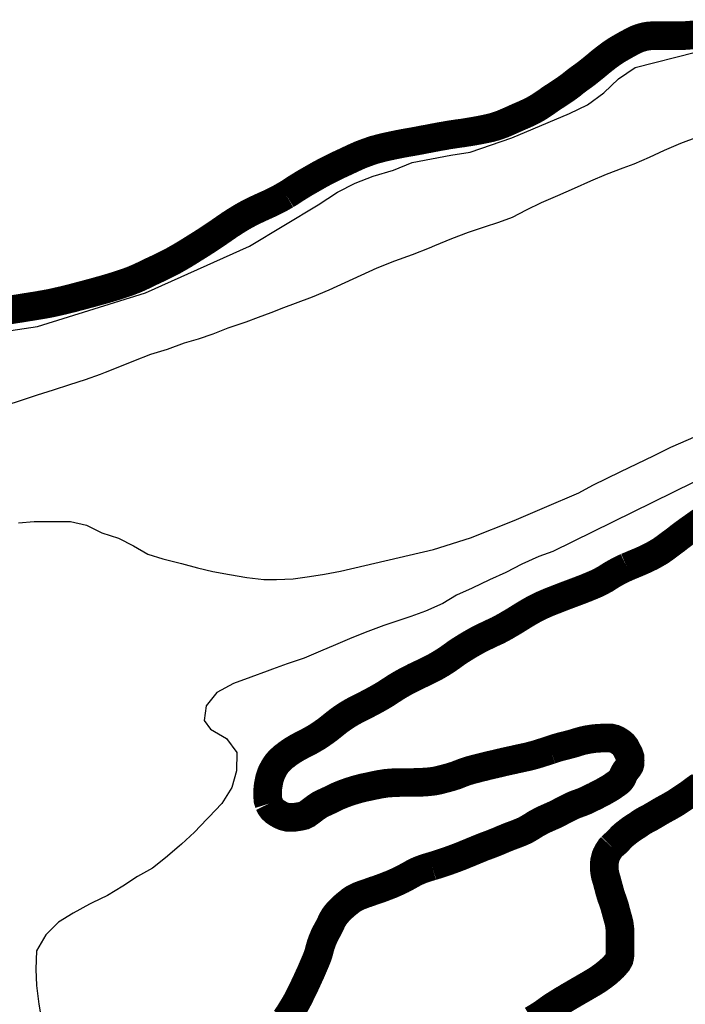
# Model space of a CAD drawing. Units: metres. Extents: x 577144 to 577494, y 4796290 to 4796540.
# Drawn here: x 577448 to 577455, y 4796474 to 4796484 of the extents above; entities that cross this region are included whole.
import ezdxf

# ---------------------------------------------------------------- set-up
doc = ezdxf.new("R2010")
doc.units = ezdxf.units.M
doc.layers.add('020104', color=34, linetype='Continuous')
doc.layers.add('050106', color=5, linetype='Continuous', lineweight=30)

msp = doc.modelspace()

# ---------------------------------------------------------------- linework, layer by layer
at = {"layer": '020104', "flags": 128}
for points, elevation in [([(577447.009, 4796480.856), (577448.201, 4796481.034), (577449.331, 4796481.388), (577450.417, 4796481.876), (577451.136, 4796482.308), (577451.338, 4796482.442), (577451.524, 4796482.536), (577451.712, 4796482.61), (577451.926, 4796482.672), (577452.12, 4796482.752), (577452.526, 4796482.828), (577452.728, 4796482.862), (577453.164, 4796483.01), (577453.768, 4796483.266), (577453.956, 4796483.358), (577454.128, 4796483.482), (577454.28, 4796483.63), (577454.454, 4796483.748), (577455.084, 4796483.91)], 1), ([(577455.108, 4796483.019), (577454.927, 4796482.951), (577454.758, 4796482.879), (577454.602, 4796482.805), (577454.44, 4796482.736), (577454.324, 4796482.693), (577454.151, 4796482.628), (577453.987, 4796482.556), (577453.817, 4796482.481), (577453.643, 4796482.403), (577453.471, 4796482.332), (577453.313, 4796482.254), (577453.168, 4796482.178), (577453.023, 4796482.125), (577452.874, 4796482.077), (577452.706, 4796482.018), (577452.532, 4796481.952), (577452.356, 4796481.879), (577452.297, 4796481.854), (577452.121, 4796481.784), (577451.935, 4796481.718), (577451.752, 4796481.647), (577451.582, 4796481.569), (577451.417, 4796481.491), (577451.25, 4796481.414), (577451.074, 4796481.341), (577450.897, 4796481.275), (577450.773, 4796481.229), (577450.641, 4796481.179), (577450.509, 4796481.128), (577450.379, 4796481.081), (577450.193, 4796481.018), (577450.034, 4796480.954), (577449.882, 4796480.902), (577449.736, 4796480.859), (577449.557, 4796480.794), (577449.383, 4796480.741), (577449.204, 4796480.672), (577449.057, 4796480.614), (577448.907, 4796480.552), (577448.856, 4796480.532), (577448.699, 4796480.477), (577448.535, 4796480.424), (577448.365, 4796480.368), (577448.198, 4796480.315), (577448.038, 4796480.262), (577447.858, 4796480.204)], 2), ([(577448.002, 4796478.98), (577448.166, 4796478.993), (577448.36, 4796478.993), (577448.546, 4796478.993), (577448.713, 4796478.953), (577448.874, 4796478.873), (577449.049, 4796478.818), (577449.204, 4796478.737), (577449.356, 4796478.649), (577449.513, 4796478.602), (577449.705, 4796478.552), (577449.874, 4796478.508), (577450.036, 4796478.468), (577450.209, 4796478.438), (577450.391, 4796478.406), (577450.57, 4796478.386), (577450.7, 4796478.386), (577450.876, 4796478.392), (577451.046, 4796478.415), (577451.203, 4796478.441), (577451.371, 4796478.471), (577452.344, 4796478.698), (577452.73, 4796478.821), (577453.189, 4796479.003), (577453.505, 4796479.141), (577453.865, 4796479.293), (577454.011, 4796479.372), (577454.305, 4796479.516), (577454.645, 4796479.68), (577454.827, 4796479.772), (577455.174, 4796479.921)], 2), ([(577455.9, 4796479.814), (577453.593, 4796478.679), (577453.446, 4796478.626), (577453.267, 4796478.546), (577453.1, 4796478.46), (577452.929, 4796478.381), (577452.75, 4796478.296), (577452.584, 4796478.221), (577452.441, 4796478.133), (577452.26, 4796478.053), (577452.106, 4796477.998), (577451.959, 4796477.948), (577451.824, 4796477.903), (577451.655, 4796477.84), (577451.49, 4796477.774), (577451.318, 4796477.702), (577451.16, 4796477.634), (577450.992, 4796477.562), (577450.812, 4796477.502), (577450.658, 4796477.447), (577450.604, 4796477.424), (577450.431, 4796477.364), (577450.251, 4796477.295), (577450.075, 4796477.202), (577449.964, 4796477.062), (577449.943, 4796476.909), (577450.009, 4796476.816), (577450.179, 4796476.721), (577450.286, 4796476.572), (577450.282, 4796476.381), (577450.232, 4796476.207), (577450.129, 4796476.04), (577449.992, 4796475.896), (577449.972, 4796475.875), (577449.844, 4796475.738), (577449.706, 4796475.614), (577449.683, 4796475.594), (577449.538, 4796475.469), (577449.404, 4796475.363), (577449.246, 4796475.273), (577449.094, 4796475.174), (577448.934, 4796475.076), (577448.772, 4796474.999), (577448.744, 4796474.985), (577448.572, 4796474.89), (577448.418, 4796474.795), (577448.286, 4796474.663), (577448.189, 4796474.496), (577448.183, 4796474.304), (577448.189, 4796474.133), (577448.213, 4796473.939), (577448.246, 4796473.753)], 1)]:
    msp.add_lwpolyline(points, dxfattribs=dict(at, elevation=elevation))
at = {"layer": '050106', "const_width": 0.3, "flags": 128}
for points in [[(577454.821, 4796484.081), (577454.787, 4796484.081), (577454.752, 4796484.081), (577454.719, 4796484.081), (577454.686, 4796484.081), (577454.655, 4796484.081), (577454.624, 4796484.08), (577454.594, 4796484.078), (577454.565, 4796484.073), (577454.535, 4796484.066), (577454.505, 4796484.057), (577454.475, 4796484.046), (577454.445, 4796484.032), (577454.415, 4796484.017), (577454.386, 4796484.001), (577454.358, 4796483.986), (577454.33, 4796483.97), (577454.302, 4796483.954), (577454.274, 4796483.938), (577454.246, 4796483.92), (577454.214, 4796483.899), (577454.186, 4796483.879), (577454.154, 4796483.855), (577454.122, 4796483.83), (577454.088, 4796483.803), (577454.055, 4796483.775), (577454.021, 4796483.747), (577453.99, 4796483.722), (577453.959, 4796483.697), (577453.929, 4796483.674), (577453.9, 4796483.653), (577453.872, 4796483.633), (577453.845, 4796483.613), (577453.818, 4796483.592), (577453.791, 4796483.57), (577453.762, 4796483.548), (577453.73, 4796483.525), (577453.697, 4796483.502), (577453.663, 4796483.48), (577453.63, 4796483.458), (577453.596, 4796483.436), (577453.563, 4796483.414), (577453.531, 4796483.391), (577453.498, 4796483.369), (577453.464, 4796483.346), (577453.428, 4796483.323), (577453.39, 4796483.302), (577453.35, 4796483.282), (577453.311, 4796483.263), (577453.272, 4796483.246), (577453.232, 4796483.229), (577453.192, 4796483.211), (577453.152, 4796483.193), (577453.111, 4796483.175), (577453.069, 4796483.157), (577453.028, 4796483.142), (577452.985, 4796483.128), (577452.941, 4796483.116), (577452.896, 4796483.106), (577452.848, 4796483.096), (577452.799, 4796483.087), (577452.749, 4796483.078), (577452.699, 4796483.07), (577452.651, 4796483.062), (577452.603, 4796483.056), (577452.557, 4796483.049), (577452.509, 4796483.042), (577452.46, 4796483.033), (577452.408, 4796483.024), (577452.354, 4796483.014), (577452.299, 4796483.003), (577452.243, 4796482.993), (577452.188, 4796482.982), (577452.133, 4796482.972), (577452.079, 4796482.963), (577452.025, 4796482.953), (577451.972, 4796482.943), (577451.92, 4796482.932), (577451.868, 4796482.921), (577451.819, 4796482.91), (577451.769, 4796482.897), (577451.721, 4796482.884), (577451.674, 4796482.868), (577451.627, 4796482.851), (577451.58, 4796482.833), (577451.534, 4796482.813), (577451.489, 4796482.792), (577451.442, 4796482.77), (577451.395, 4796482.748), (577451.347, 4796482.726), (577451.298, 4796482.702), (577451.249, 4796482.677), (577451.198, 4796482.651), (577451.146, 4796482.623), (577451.094, 4796482.593), (577451.043, 4796482.564), (577450.993, 4796482.535), (577450.944, 4796482.505), (577450.896, 4796482.475), (577450.85, 4796482.444), (577450.801, 4796482.414)], [(577455.154, 4796484.098), (577455.119, 4796484.094), (577455.085, 4796484.091), (577455.052, 4796484.088), (577455.02, 4796484.086), (577454.987, 4796484.083), (577454.955, 4796484.082), (577454.922, 4796484.081), (577454.889, 4796484.081), (577454.855, 4796484.081), (577454.821, 4796484.081)], [(577450.801, 4796482.414), (577450.747, 4796482.383), (577450.69, 4796482.353), (577450.63, 4796482.324), (577450.568, 4796482.296), (577450.507, 4796482.268), (577450.447, 4796482.239), (577450.387, 4796482.208), (577450.329, 4796482.175), (577450.271, 4796482.139), (577450.215, 4796482.103), (577450.161, 4796482.066), (577450.108, 4796482.029), (577450.054, 4796481.992), (577450, 4796481.956), (577449.946, 4796481.921), (577449.891, 4796481.886), (577449.836, 4796481.852), (577449.782, 4796481.818), (577449.73, 4796481.786), (577449.677, 4796481.755), (577449.624, 4796481.725), (577449.569, 4796481.696), (577449.515, 4796481.67), (577449.463, 4796481.644), (577449.411, 4796481.62), (577449.361, 4796481.596), (577449.312, 4796481.572), (577449.261, 4796481.548), (577449.207, 4796481.525), (577449.15, 4796481.503), (577449.089, 4796481.482), (577449.028, 4796481.462), (577448.965, 4796481.443), (577448.902, 4796481.424), (577448.84, 4796481.407), (577448.78, 4796481.39), (577448.723, 4796481.375), (577448.668, 4796481.36), (577448.617, 4796481.347), (577448.567, 4796481.333), (577448.518, 4796481.321), (577448.469, 4796481.309), (577448.421, 4796481.298), (577448.373, 4796481.287), (577448.325, 4796481.277), (577448.277, 4796481.268), (577448.225, 4796481.259), (577448.171, 4796481.25), (577448.115, 4796481.241), (577448.058, 4796481.232), (577448.003, 4796481.223), (577447.949, 4796481.215), (577447.898, 4796481.206), (577447.849, 4796481.197)], [(577454.366, 4796478.515), (577454.418, 4796478.537), (577454.471, 4796478.559), (577454.523, 4796478.581), (577454.575, 4796478.605), (577454.624, 4796478.629), (577454.671, 4796478.655), (577454.715, 4796478.681), (577454.757, 4796478.71), (577454.797, 4796478.74), (577454.839, 4796478.771), (577454.882, 4796478.803), (577454.924, 4796478.836), (577454.968, 4796478.869), (577455.013, 4796478.902), (577455.059, 4796478.934), (577455.105, 4796478.967), (577455.153, 4796479.001)], [(577450.623, 4796476.038), (577450.612, 4796476.073), (577450.609, 4796476.108), (577450.609, 4796476.143), (577450.609, 4796476.176), (577450.611, 4796476.208), (577450.616, 4796476.24), (577450.622, 4796476.272), (577450.629, 4796476.303), (577450.638, 4796476.332), (577450.648, 4796476.359), (577450.661, 4796476.385), (577450.675, 4796476.412), (577450.692, 4796476.439), (577450.711, 4796476.465), (577450.734, 4796476.49), (577450.762, 4796476.516), (577450.778, 4796476.53), (577450.796, 4796476.543), (577450.815, 4796476.558), (577450.836, 4796476.573), (577450.857, 4796476.587), (577450.88, 4796476.602), (577450.903, 4796476.616), (577450.927, 4796476.63), (577450.952, 4796476.643), (577450.977, 4796476.657), (577451.004, 4796476.67), (577451.031, 4796476.684), (577451.058, 4796476.698), (577451.085, 4796476.714), (577451.115, 4796476.731), (577451.145, 4796476.75), (577451.177, 4796476.772), (577451.21, 4796476.795), (577451.245, 4796476.821), (577451.28, 4796476.849), (577451.316, 4796476.878), (577451.353, 4796476.907), (577451.392, 4796476.935), (577451.432, 4796476.962), (577451.473, 4796476.987), (577451.514, 4796477.01), (577451.557, 4796477.032), (577451.603, 4796477.055), (577451.649, 4796477.079), (577451.697, 4796477.104), (577451.743, 4796477.129), (577451.789, 4796477.155), (577451.833, 4796477.181), (577451.875, 4796477.208), (577451.916, 4796477.235), (577451.958, 4796477.262), (577452.002, 4796477.288), (577452.048, 4796477.314), (577452.098, 4796477.34), (577452.151, 4796477.367), (577452.206, 4796477.393), (577452.262, 4796477.42), (577452.317, 4796477.447), (577452.372, 4796477.476), (577452.425, 4796477.507), (577452.477, 4796477.54), (577452.526, 4796477.574), (577452.574, 4796477.609), (577452.623, 4796477.642), (577452.677, 4796477.676), (577452.722, 4796477.703), (577452.774, 4796477.733), (577452.819, 4796477.758), (577452.869, 4796477.783), (577452.92, 4796477.807), (577452.966, 4796477.829), (577453.014, 4796477.851), (577453.06, 4796477.875), (577453.106, 4796477.901), (577453.15, 4796477.927), (577453.197, 4796477.955), (577453.245, 4796477.985), (577453.292, 4796478.014), (577453.34, 4796478.043), (577453.388, 4796478.07), (577453.438, 4796478.096), (577453.488, 4796478.12), (577453.541, 4796478.143), (577453.596, 4796478.165), (577453.655, 4796478.188), (577453.714, 4796478.211), (577453.775, 4796478.234), (577453.834, 4796478.256), (577453.892, 4796478.278), (577453.948, 4796478.3), (577454.001, 4796478.322), (577454.052, 4796478.344), (577454.1, 4796478.368), (577454.144, 4796478.392), (577454.184, 4796478.418), (577454.225, 4796478.443), (577454.27, 4796478.468), (577454.316, 4796478.492), (577454.366, 4796478.515)], [(577452.328, 4796475.383), (577452.37, 4796475.396), (577452.412, 4796475.41), (577452.456, 4796475.424), (577452.5, 4796475.439), (577452.544, 4796475.455), (577452.587, 4796475.471), (577452.629, 4796475.487), (577452.67, 4796475.504), (577452.71, 4796475.52), (577452.75, 4796475.537), (577452.789, 4796475.553), (577452.828, 4796475.569), (577452.867, 4796475.585), (577452.908, 4796475.6), (577452.948, 4796475.615), (577452.988, 4796475.631), (577453.028, 4796475.647), (577453.067, 4796475.664), (577453.106, 4796475.68), (577453.146, 4796475.696), (577453.186, 4796475.711), (577453.226, 4796475.726), (577453.266, 4796475.742), (577453.303, 4796475.759), (577453.339, 4796475.779), (577453.375, 4796475.801), (577453.411, 4796475.824), (577453.449, 4796475.845), (577453.487, 4796475.865), (577453.526, 4796475.883), (577453.567, 4796475.901), (577453.608, 4796475.919), (577453.649, 4796475.939), (577453.688, 4796475.96), (577453.725, 4796475.979), (577453.76, 4796475.997), (577453.793, 4796476.013), (577453.825, 4796476.027), (577453.858, 4796476.039), (577453.892, 4796476.051), (577453.924, 4796476.064), (577453.954, 4796476.077), (577453.982, 4796476.091), (577454.008, 4796476.104), (577454.033, 4796476.116), (577454.056, 4796476.128), (577454.077, 4796476.139), (577454.098, 4796476.15), (577454.118, 4796476.16), (577454.137, 4796476.171), (577454.155, 4796476.181), (577454.186, 4796476.199), (577454.212, 4796476.215), (577454.234, 4796476.231), (577454.255, 4796476.245), (577454.275, 4796476.26), (577454.294, 4796476.276), (577454.308, 4796476.293), (577454.319, 4796476.311), (577454.331, 4796476.339), (577454.341, 4796476.359), (577454.353, 4796476.379), (577454.368, 4796476.398), (577454.383, 4796476.417), (577454.395, 4796476.437), (577454.401, 4796476.458), (577454.402, 4796476.487), (577454.401, 4796476.523), (577454.389, 4796476.559), (577454.378, 4796476.579), (577454.367, 4796476.599), (577454.354, 4796476.626), (577454.33, 4796476.657), (577454.307, 4796476.677), (577454.288, 4796476.69), (577454.264, 4796476.704), (577454.235, 4796476.717), (577454.205, 4796476.724), (577454.174, 4796476.724), (577454.14, 4796476.724), (577454.104, 4796476.724), (577454.063, 4796476.722), (577454.039, 4796476.72), (577454.013, 4796476.717), (577453.987, 4796476.713), (577453.959, 4796476.709), (577453.931, 4796476.703), (577453.903, 4796476.697), (577453.875, 4796476.689), (577453.848, 4796476.681), (577453.82, 4796476.672), (577453.793, 4796476.664), (577453.764, 4796476.657), (577453.736, 4796476.649), (577453.707, 4796476.642), (577453.678, 4796476.635), (577453.65, 4796476.627), (577453.623, 4796476.619), (577453.596, 4796476.61), (577453.569, 4796476.601)], [(577453.569, 4796476.601), (577453.541, 4796476.592), (577453.512, 4796476.582), (577453.483, 4796476.573), (577453.453, 4796476.563), (577453.423, 4796476.554), (577453.391, 4796476.545), (577453.357, 4796476.536), (577453.321, 4796476.527), (577453.288, 4796476.52), (577453.251, 4796476.512), (577453.213, 4796476.504), (577453.176, 4796476.495), (577453.137, 4796476.487), (577453.101, 4796476.479), (577453.062, 4796476.47), (577453.025, 4796476.461), (577452.987, 4796476.452), (577452.947, 4796476.443), (577452.909, 4796476.434), (577452.871, 4796476.424), (577452.833, 4796476.415), (577452.795, 4796476.405), (577452.759, 4796476.396), (577452.726, 4796476.387), (577452.697, 4796476.378), (577452.67, 4796476.369), (577452.646, 4796476.36), (577452.623, 4796476.351), (577452.6, 4796476.342), (577452.577, 4796476.333), (577452.551, 4796476.325), (577452.523, 4796476.316), (577452.493, 4796476.308), (577452.461, 4796476.299), (577452.429, 4796476.291), (577452.398, 4796476.283), (577452.369, 4796476.277), (577452.341, 4796476.272), (577452.313, 4796476.269), (577452.285, 4796476.266), (577452.257, 4796476.264), (577452.226, 4796476.262), (577452.196, 4796476.261), (577452.165, 4796476.26), (577452.134, 4796476.259), (577452.105, 4796476.259), (577452.076, 4796476.259), (577452.046, 4796476.259), (577452.017, 4796476.259), (577451.987, 4796476.259), (577451.957, 4796476.258), (577451.929, 4796476.257), (577451.902, 4796476.255), (577451.876, 4796476.253), (577451.85, 4796476.251), (577451.825, 4796476.247), (577451.799, 4796476.243), (577451.773, 4796476.239), (577451.747, 4796476.233), (577451.72, 4796476.228), (577451.693, 4796476.222), (577451.666, 4796476.216), (577451.637, 4796476.21), (577451.607, 4796476.204), (577451.577, 4796476.196), (577451.546, 4796476.188), (577451.516, 4796476.179), (577451.487, 4796476.17), (577451.459, 4796476.161), (577451.431, 4796476.151), (577451.403, 4796476.141), (577451.376, 4796476.13), (577451.349, 4796476.119), (577451.323, 4796476.107), (577451.299, 4796476.095), (577451.276, 4796476.084), (577451.254, 4796476.073), (577451.232, 4796476.063), (577451.211, 4796476.053), (577451.19, 4796476.044), (577451.17, 4796476.034), (577451.151, 4796476.024), (577451.133, 4796476.012), (577451.115, 4796476), (577451.082, 4796475.975), (577451.05, 4796475.951), (577451.019, 4796475.928), (577450.988, 4796475.913), (577450.953, 4796475.905), (577450.917, 4796475.899), (577450.884, 4796475.894), (577450.851, 4796475.894), (577450.815, 4796475.895), (577450.778, 4796475.904), (577450.746, 4796475.918), (577450.715, 4796475.935), (577450.685, 4796475.955), (577450.658, 4796475.979), (577450.638, 4796476.007), (577450.623, 4796476.038)], [(577455.132, 4796476.221), (577455.107, 4796476.205), (577455.084, 4796476.189), (577455.063, 4796476.173), (577455.042, 4796476.157), (577455.021, 4796476.141), (577454.999, 4796476.126), (577454.977, 4796476.111), (577454.954, 4796476.096), (577454.931, 4796476.081), (577454.907, 4796476.065), (577454.882, 4796476.048), (577454.855, 4796476.032), (577454.827, 4796476.016), (577454.801, 4796476.001), (577454.775, 4796475.987), (577454.751, 4796475.974), (577454.728, 4796475.961), (577454.706, 4796475.948), (577454.684, 4796475.935), (577454.663, 4796475.922), (577454.642, 4796475.91), (577454.622, 4796475.898), (577454.602, 4796475.887), (577454.582, 4796475.877), (577454.563, 4796475.867), (577454.545, 4796475.857), (577454.527, 4796475.846), (577454.51, 4796475.835), (577454.478, 4796475.812), (577454.447, 4796475.793), (577454.417, 4796475.773), (577454.387, 4796475.751), (577454.359, 4796475.729), (577454.334, 4796475.709), (577454.313, 4796475.69), (577454.294, 4796475.669), (577454.276, 4796475.649), (577454.259, 4796475.632), (577454.241, 4796475.617), (577454.223, 4796475.601), (577454.207, 4796475.585)], [(577454.207, 4796475.585), (577454.193, 4796475.57), (577454.172, 4796475.538), (577454.154, 4796475.504), (577454.146, 4796475.484), (577454.14, 4796475.46), (577454.134, 4796475.434), (577454.131, 4796475.405), (577454.131, 4796475.376), (577454.132, 4796475.345), (577454.136, 4796475.313), (577454.143, 4796475.279), (577454.154, 4796475.242), (577454.16, 4796475.222), (577454.165, 4796475.202), (577454.171, 4796475.181), (577454.176, 4796475.161), (577454.182, 4796475.14), (577454.187, 4796475.119), (577454.193, 4796475.099), (577454.199, 4796475.079), (577454.205, 4796475.059), (577454.213, 4796475.039), (577454.22, 4796475.019), (577454.227, 4796474.999), (577454.234, 4796474.979), (577454.24, 4796474.959), (577454.245, 4796474.939), (577454.255, 4796474.902), (577454.265, 4796474.865), (577454.276, 4796474.827), (577454.286, 4796474.788), (577454.289, 4796474.768), (577454.294, 4796474.731), (577454.295, 4796474.711), (577454.295, 4796474.672), (577454.295, 4796474.651), (577454.295, 4796474.611), (577454.295, 4796474.59), (577454.295, 4796474.569), (577454.295, 4796474.548), (577454.295, 4796474.508), (577454.295, 4796474.472), (577454.294, 4796474.44), (577454.287, 4796474.408), (577454.27, 4796474.377), (577454.243, 4796474.345), (577454.227, 4796474.327), (577454.208, 4796474.309), (577454.187, 4796474.29), (577454.164, 4796474.27), (577454.139, 4796474.25), (577454.113, 4796474.23), (577454.085, 4796474.21), (577454.057, 4796474.191), (577454.029, 4796474.173), (577454, 4796474.156), (577453.971, 4796474.139), (577453.943, 4796474.123), (577453.913, 4796474.105), (577453.883, 4796474.088), (577453.852, 4796474.07), (577453.821, 4796474.052), (577453.79, 4796474.034), (577453.759, 4796474.016), (577453.728, 4796473.997), (577453.697, 4796473.979), (577453.666, 4796473.96), (577453.636, 4796473.941), (577453.606, 4796473.922), (577453.577, 4796473.903), (577453.55, 4796473.884), (577453.524, 4796473.864), (577453.496, 4796473.845), (577453.468, 4796473.826), (577453.438, 4796473.807), (577453.408, 4796473.789), (577453.379, 4796473.771)], [(577450.798, 4796473.783), (577450.815, 4796473.808), (577450.833, 4796473.833), (577450.849, 4796473.859), (577450.865, 4796473.886), (577450.882, 4796473.913), (577450.898, 4796473.94), (577450.914, 4796473.968), (577450.93, 4796473.998), (577450.945, 4796474.028), (577450.96, 4796474.059), (577450.975, 4796474.089), (577450.989, 4796474.119), (577451.003, 4796474.148), (577451.017, 4796474.178), (577451.031, 4796474.209), (577451.044, 4796474.238), (577451.058, 4796474.268), (577451.071, 4796474.298), (577451.084, 4796474.328), (577451.097, 4796474.359), (577451.11, 4796474.388), (577451.121, 4796474.416), (577451.131, 4796474.442), (577451.139, 4796474.466), (577451.146, 4796474.49), (577451.152, 4796474.515), (577451.159, 4796474.539), (577451.166, 4796474.563), (577451.174, 4796474.585), (577451.182, 4796474.607), (577451.191, 4796474.628), (577451.2, 4796474.65), (577451.21, 4796474.67), (577451.22, 4796474.69), (577451.231, 4796474.709), (577451.24, 4796474.727), (577451.258, 4796474.76), (577451.273, 4796474.793), (577451.288, 4796474.824), (577451.307, 4796474.855), (577451.327, 4796474.882), (577451.349, 4796474.907), (577451.373, 4796474.932), (577451.401, 4796474.958), (577451.431, 4796474.984), (577451.461, 4796475.008), (577451.477, 4796475.021), (577451.495, 4796475.033), (577451.513, 4796475.045), (577451.533, 4796475.055), (577451.553, 4796475.065), (577451.574, 4796475.074), (577451.596, 4796475.082), (577451.619, 4796475.091), (577451.644, 4796475.099), (577451.67, 4796475.108), (577451.697, 4796475.118), (577451.726, 4796475.128), (577451.757, 4796475.138), (577451.79, 4796475.15), (577451.825, 4796475.163), (577451.861, 4796475.177), (577451.9, 4796475.192), (577451.939, 4796475.209), (577451.977, 4796475.226), (577452.014, 4796475.244), (577452.049, 4796475.262), (577452.081, 4796475.28), (577452.112, 4796475.297), (577452.141, 4796475.314), (577452.173, 4796475.329), (577452.208, 4796475.344), (577452.246, 4796475.358), (577452.287, 4796475.371), (577452.328, 4796475.383)]]:
    msp.add_lwpolyline(points, dxfattribs=at)

doc.saveas('drawing.dxf')
